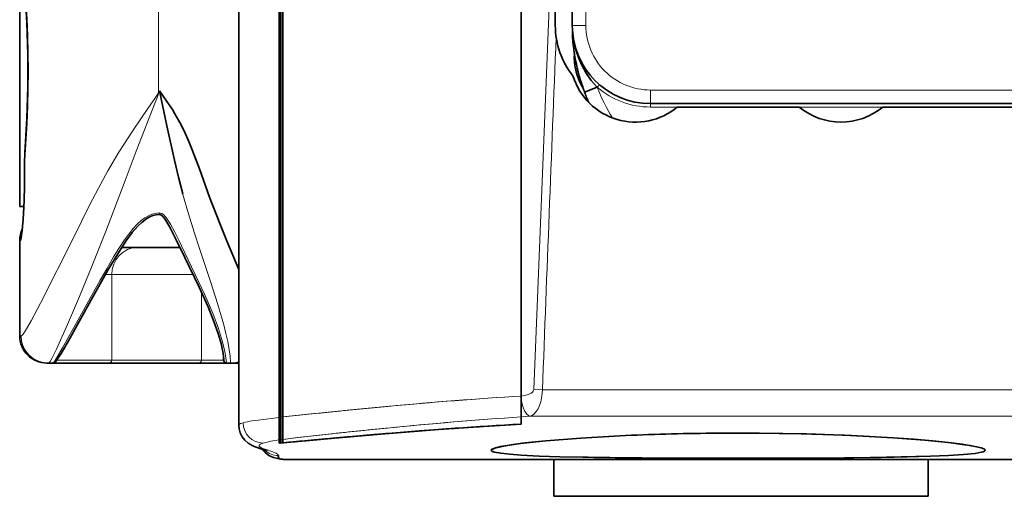
# Model space of a CAD drawing. Extents: x -62 to 1551, y -213 to 936.
# Drawn here: x 373 to 445, y 560 to 595 of the extents above; entities that cross this region are included whole.
import ezdxf

# ---------------------------------------------------------------- set-up
doc = ezdxf.new("R2010")
doc.units = 0

msp = doc.modelspace()

# ---------------------------------------------------------------- linework, layer by layer
at = {"color": 7, "lineweight": 13}
for p, q in [((383.154, 589.979), (383.154, 625.161)), ((414.565, 622.89), (414.565, 594.89)), ((419.315, 590.14), (700.315, 590.14)), ((411.369, 568.106), (459.678, 568.106)), ((459.678, 566.158), (410.454, 566.158))]:
    msp.add_line(p, q, dxfattribs=at)
at = {"color": 7, "lineweight": 35}
for p, q in [((413.565, 594.89), (413.565, 622.89)), ((372.952, 608.89), (372.952, 581.569)), ((389.054, 608.89), (389.054, 565.498)), ((392.032, 608.89), (392.032, 566.076)), ((392.132, 608.89), (392.132, 566.088)), ((392.282, 608.89), (392.282, 566.104)), ((409.815, 608.89), (409.815, 578.89)), ((409.815, 608.89), (409.815, 578.89)), ((409.815, 608.89), (409.815, 567.646)), ((700.315, 589.14), (419.315, 589.14)), ((436.378, 588.89), (694.815, 588.89)), ((609.215, 562.99), (392.4, 562.99)), ((412.219, 560.273), (439.719, 560.273))]:
    msp.add_line(p, q, dxfattribs=at)
at = {"color": 7, "lineweight": 35, "ltscale": 0.307816}
msp.add_line((412.315, 607.203), (412.315, 594.89), dxfattribs=at)
at = {"color": 7, "lineweight": 13, "ltscale": 0.025}
for p, q in [((413.565, 594.89), (414.565, 594.89)), ((419.315, 589.14), (419.315, 590.14))]:
    msp.add_line(p, q, dxfattribs=at)
at = {"color": 7, "lineweight": 35, "ltscale": 0.006249}
msp.add_line((415.4, 590.344), (415.563, 590.533), dxfattribs=at)
at = {"color": 7, "lineweight": 13, "ltscale": 0.001354}
msp.add_line((383.185, 590.023), (383.154, 589.979), dxfattribs=at)
at = {"color": 7, "lineweight": 13, "ltscale": 0.00142}
msp.add_line((383.217, 590.07), (383.185, 590.023), dxfattribs=at)
at = {"color": 7, "lineweight": 35, "ltscale": 0.024995}
msp.add_line((415.4, 590.344), (414.465, 589.989), dxfattribs=at)
at = {"color": 7, "lineweight": 13, "ltscale": 0.00625}
msp.add_line((419.315, 588.89), (419.315, 589.14), dxfattribs=at)
at = {"color": 7, "lineweight": 13, "ltscale": 0.049062}
msp.add_line((421.278, 588.89), (419.315, 588.89), dxfattribs=at)
at = {"color": 7, "lineweight": 35, "ltscale": 0.224085}
msp.add_line((421.278, 588.89), (430.241, 588.89), dxfattribs=at)
at = {"color": 7, "lineweight": 13, "ltscale": 0.153415}
msp.add_line((436.378, 588.89), (430.241, 588.89), dxfattribs=at)
at = {"color": 7, "lineweight": 13, "ltscale": 0.000299072}
for p, q in [((373.303, 584.359), (373.314, 584.359)), ((373.314, 583.07), (373.303, 583.07))]:
    msp.add_line(p, q, dxfattribs=at)
at = {"color": 7, "lineweight": 35, "ltscale": 0.032222}
msp.add_line((373.303, 583.07), (373.303, 584.359), dxfattribs=at)
at = {"color": 7, "lineweight": 13, "ltscale": 0.032222}
msp.add_line((373.314, 584.359), (373.314, 583.07), dxfattribs=at)
at = {"color": 7, "lineweight": 13, "ltscale": 0.001584}
msp.add_line((384.937, 582.52), (384.953, 582.459), dxfattribs=at)
at = {"color": 7, "lineweight": 35, "ltscale": 0.007928}
msp.add_line((372.952, 581.569), (373.269, 581.569), dxfattribs=at)
at = {"color": 7, "lineweight": 35, "ltscale": 0.002759}
msp.add_line((383.217, 580.996), (383.217, 581.107), dxfattribs=at)
at = {"color": 7, "lineweight": 13, "ltscale": 0.001662}
msp.add_line((372.952, 579.07), (373.018, 579.07), dxfattribs=at)
at = {"color": 7, "lineweight": 35, "ltscale": 0.174995}
msp.add_line((372.954, 572.071), (372.954, 579.07), dxfattribs=at)
at = {"color": 7, "lineweight": 35, "ltscale": 0.107003}
msp.add_line((384.732, 578.57), (380.452, 578.57), dxfattribs=at)
at = {"color": 7, "lineweight": 35, "ltscale": 0.281093}
msp.add_line((409.815, 578.89), (409.815, 567.646), dxfattribs=at)
msp.add_line((409.815, 578.89), (409.815, 567.646), dxfattribs=at)
at = {"color": 7, "lineweight": 13, "ltscale": 0.011533}
msp.add_line((379.714, 576.57), (379.253, 576.57), dxfattribs=at)
at = {"color": 7, "lineweight": 13, "ltscale": 0.149516}
msp.add_line((379.714, 576.57), (385.695, 576.57), dxfattribs=at)
at = {"color": 7, "lineweight": 13, "ltscale": 0.157497}
msp.add_line((379.714, 570.271), (379.714, 576.57), dxfattribs=at)
at = {"color": 7, "lineweight": 13, "ltscale": 0.125415}
msp.add_line((386.304, 575.287), (386.304, 570.271), dxfattribs=at)
at = {"color": 7, "lineweight": 13, "ltscale": 0.002595}
msp.add_line((373.056, 572.071), (372.952, 572.071), dxfattribs=at)
at = {"color": 7, "lineweight": 13, "ltscale": 0.101228}
msp.add_line((375.665, 570.271), (379.714, 570.271), dxfattribs=at)
at = {"color": 7, "lineweight": 13, "ltscale": 0.16473}
msp.add_line((379.714, 570.271), (386.304, 570.271), dxfattribs=at)
at = {"color": 7, "lineweight": 13, "ltscale": 0.023907}
msp.add_line((386.304, 570.271), (387.26, 570.271), dxfattribs=at)
at = {"color": 7, "lineweight": 13, "ltscale": 0.016947}
msp.add_line((387.26, 570.271), (387.938, 570.271), dxfattribs=at)
at = {"color": 7, "lineweight": 35, "ltscale": 0.000383759}
msp.add_line((387.953, 570.271), (387.938, 570.271), dxfattribs=at)
at = {"color": 7, "lineweight": 35, "ltscale": 0.004965}
msp.add_line((387.939, 570.469), (387.939, 570.271), dxfattribs=at)
at = {"color": 7, "lineweight": 35, "ltscale": 0.002524}
msp.add_line((374.952, 570.071), (375.053, 570.071), dxfattribs=at)
at = {"color": 7, "lineweight": 35, "ltscale": 0.00751}
msp.add_line((375.053, 570.071), (375.353, 570.071), dxfattribs=at)
at = {"color": 7, "lineweight": 35, "ltscale": 0.104252}
msp.add_line((375.353, 570.071), (379.523, 570.071), dxfattribs=at)
at = {"color": 7, "lineweight": 35, "ltscale": 0.16473}
msp.add_line((379.523, 570.071), (386.112, 570.071), dxfattribs=at)
at = {"color": 7, "lineweight": 35, "ltscale": 0.028688}
msp.add_line((386.112, 570.071), (387.26, 570.071), dxfattribs=at)
at = {"color": 7, "lineweight": 35, "ltscale": 0.022319}
msp.add_line((387.26, 570.071), (388.153, 570.071), dxfattribs=at)
at = {"color": 7, "lineweight": 35, "ltscale": 0.000183868}
msp.add_line((388.146, 570.071), (388.153, 570.071), dxfattribs=at)
at = {"color": 7, "lineweight": 35, "ltscale": 0.0075}
msp.add_line((388.153, 570.071), (388.453, 570.071), dxfattribs=at)
at = {"color": 7, "lineweight": 35, "ltscale": 0.012863}
msp.add_line((388.439, 570.071), (388.954, 570.071), dxfattribs=at)
at = {"color": 7, "lineweight": 13, "ltscale": 0.002505}
msp.add_line((388.954, 570.071), (389.054, 570.073), dxfattribs=at)
at = {"color": 7, "lineweight": 35, "ltscale": 0.002509}
msp.add_line((388.954, 570.071), (389.054, 570.071), dxfattribs=at)
at = {"color": 7, "lineweight": 35, "ltscale": 0.001748}
msp.add_line((388.986, 570.143), (389.053, 570.163), dxfattribs=at)
at = {"color": 7, "lineweight": 13, "ltscale": 0.015713}
msp.add_line((411.369, 568.106), (410.741, 568.132), dxfattribs=at)
at = {"color": 7, "lineweight": 35, "ltscale": 0.002526}
msp.add_line((392.132, 567.917), (392.032, 567.902), dxfattribs=at)
at = {"color": 7, "lineweight": 35, "ltscale": 0.038263}
msp.add_line((409.815, 567.646), (409.815, 566.116), dxfattribs=at)
msp.add_line((409.815, 567.646), (409.815, 566.116), dxfattribs=at)
at = {"color": 7, "lineweight": 35, "ltscale": 0.005875}
msp.add_line((409.815, 567.411), (409.815, 567.646), dxfattribs=at)
at = {"color": 7, "lineweight": 35, "ltscale": 0.032387}
msp.add_line((409.815, 566.116), (409.815, 567.411), dxfattribs=at)
at = {"color": 7, "lineweight": 35, "ltscale": 0.019398}
msp.add_line((392.032, 566.076), (392.032, 565.3), dxfattribs=at)
at = {"color": 7, "lineweight": 35, "ltscale": 0.002529}
msp.add_line((392.132, 565.911), (392.032, 565.896), dxfattribs=at)
at = {"color": 7, "lineweight": 35, "ltscale": 0.041391}
msp.add_line((392.132, 566.088), (392.132, 564.432), dxfattribs=at)
at = {"color": 7, "lineweight": 35, "ltscale": 0.04128}
msp.add_line((392.282, 566.104), (392.282, 564.453), dxfattribs=at)
at = {"color": 7, "lineweight": 13, "ltscale": 0.015997}
msp.add_line((410.454, 566.158), (409.815, 566.116), dxfattribs=at)
at = {"color": 7, "lineweight": 35, "ltscale": 0.013492}
for p, q in [((409.815, 565.576), (409.815, 566.116)), ((409.815, 565.576), (409.815, 566.116)), ((409.815, 566.116), (409.815, 565.576))]:
    msp.add_line(p, q, dxfattribs=at)
at = {"color": 7, "lineweight": 35, "ltscale": 0.000963004}
msp.add_line((392.031, 565.693), (392.07, 565.692), dxfattribs=at)
at = {"color": 7, "lineweight": 35, "ltscale": 0.022069}
msp.add_line((392.032, 565.3), (392.032, 564.418), dxfattribs=at)
at = {"color": 7, "lineweight": 35, "ltscale": 0.001556}
msp.add_line((392.07, 565.692), (392.132, 565.699), dxfattribs=at)
at = {"color": 7, "lineweight": 35, "ltscale": 0.00638}
msp.add_line((392.282, 564.198), (392.282, 564.453), dxfattribs=at)
at = {"color": 7, "lineweight": 35, "ltscale": 0.040084}
msp.add_line((394.247, 564.387), (395.844, 564.531), dxfattribs=at)
at = {"color": 7, "lineweight": 35, "ltscale": 0.026883}
msp.add_line((391.132, 563.587), (390.124, 563.96), dxfattribs=at)
at = {"color": 7, "lineweight": 13, "ltscale": 0.001896}
msp.add_line((390.835, 564.186), (390.763, 564.162), dxfattribs=at)
at = {"color": 7, "lineweight": 35, "ltscale": 0.006134}
msp.add_line((392.032, 564.172), (392.032, 564.417), dxfattribs=at)
at = {"color": 7, "lineweight": 35, "ltscale": 0.006236}
msp.add_line((392.132, 564.183), (392.132, 564.432), dxfattribs=at)
at = {"color": 7, "lineweight": 13, "ltscale": 0.000128149}
msp.add_line((392.299, 562.998), (392.305, 562.998), dxfattribs=at)
at = {"color": 7, "lineweight": 35, "ltscale": 0.067915}
for p, q in [((412.219, 562.99), (412.219, 560.273)), ((439.719, 560.273), (439.719, 562.99))]:
    msp.add_line(p, q, dxfattribs=at)
at = {"color": 7, "lineweight": 13}
for points in [[(373.348, 585.389), (373.494, 587.715), (373.547, 588.961), (373.582, 590.237), (373.594, 591.532), (373.583, 592.835), (373.549, 594.124), (373.496, 595.384), (373.348, 597.751)], [(383.154, 589.979), (383.127, 589.918), (383.025, 589.749), (382.878, 589.528), (382.418, 588.866), (381.232, 587.128), (380.24, 585.567), (379.436, 584.19), (378.743, 582.924), (378.092, 581.672), (376.903, 579.286), (374.471, 574.484), (373.785, 573.184), (373.358, 572.424), (373.209, 572.2), (373.097, 572.085), (373.069, 572.072), (373.056, 572.071)], [(375.053, 570.071), (375.064, 570.072), (375.089, 570.084), (375.183, 570.188), (375.307, 570.394), (375.652, 571.093), (376.465, 572.909), (377.353, 574.968), (378.289, 577.229), (379.257, 579.703), (380.692, 583.491), (381.511, 585.657), (382.909, 589.215), (383.079, 589.636), (383.217, 590.07)], [(373.018, 579.07), (373.022, 579.071), (373.024, 579.073), (373.028, 579.078), (373.035, 579.091), (373.076, 579.254), (373.133, 579.642), (373.212, 580.434), (373.278, 581.489), (373.314, 583.07)], [(384.953, 582.459), (385.351, 581.049), (385.771, 579.682), (386.179, 578.426), (386.971, 576.069)], [(383.217, 581.107), (383.058, 581.095), (382.902, 581.069), (382.673, 581.005), (382.456, 580.914), (382.159, 580.744), (381.889, 580.541), (381.59, 580.267), (381.317, 579.973), (380.975, 579.553), (380.659, 579.122), (380.243, 578.5), (379.857, 577.878), (379.347, 577.007), (378.873, 576.165), (378.01, 574.609), (377.248, 573.235), (376.107, 571.177), (375.662, 570.418), (375.507, 570.195), (375.395, 570.085), (375.353, 570.071)], [(388.153, 570.071), (388.138, 570.283), (388.039, 570.92), (387.866, 571.641), (387.562, 572.608), (387.137, 573.726), (386.551, 575.079), (385.847, 576.581), (385.065, 578.218), (384.649, 579.095), (384.358, 579.686), (384.033, 580.279), (383.849, 580.574), (383.715, 580.766), (383.621, 580.879), (383.513, 580.98), (383.389, 581.063), (383.217, 581.107)], [(386.971, 576.069), (387.514, 574.378), (387.944, 572.888), (388.11, 572.237), (388.238, 571.658)], [(388.238, 571.658), (388.349, 571.047), (388.415, 570.576), (388.454, 570.091), (388.454, 570.073), (388.453, 570.071)], [(409.815, 567.647), (410.031, 567.673), (410.243, 567.723), (410.449, 567.802), (410.547, 567.859), (410.637, 567.93), (410.699, 568.004), (410.736, 568.094), (410.741, 568.132)], [(411.369, 568.106), (411.337, 567.65), (411.25, 567.226), (411.158, 566.951), (411.047, 566.712), (410.916, 566.506), (410.773, 566.343), (410.618, 566.226), (410.454, 566.158)], [(390.032, 565.815), (390.483, 565.883), (392.032, 566.076)], [(389.054, 565.498), (389.073, 565.546), (389.114, 565.582), (389.177, 565.617)], [(395.683, 564.851), (393.212, 564.574), (392.132, 564.432)], [(395.835, 564.867), (393.372, 564.594), (392.282, 564.453)], [(390.763, 564.162), (390.641, 564.108), (390.573, 564.054), (390.557, 564.026), (390.553, 563.998), (390.56, 563.971), (390.6, 563.92)], [(390.6, 563.92), (390.715, 563.844), (390.817, 563.796), (391.058, 563.704), (391.475, 563.56), (391.796, 563.434)], [(392.032, 564.417), (391.409, 564.316), (391.147, 564.264), (390.835, 564.186)], [(391.796, 563.434), (391.927, 563.347), (391.968, 563.269)], [(391.968, 563.13), (391.985, 563.107), (392.04, 563.068), (392.116, 563.037), (392.299, 562.998)]]:
    msp.add_lwpolyline(points, dxfattribs=at)
at = {"color": 7, "lineweight": 35}
for points in [[(373.34, 597.61), (373.487, 595.082), (373.56, 592.751), (373.56, 590.38), (373.487, 588.059), (373.34, 585.529)], [(413.565, 594.89), (413.594, 594.285), (413.68, 593.684), (413.821, 593.095), (414.014, 592.521), (414.258, 591.968), (414.583, 591.387), (414.964, 590.843), (415.4, 590.344)], [(389.054, 576.951), (388.153, 579.111), (387.656, 580.317), (386.913, 582.271), (386.165, 584.346), (385.634, 585.743), (385.383, 586.354), (385.113, 586.968), (384.822, 587.572), (384.363, 588.4), (384.172, 588.704), (383.76, 589.306), (383.217, 590.07)], [(383.217, 590.07), (383.775, 587.514), (384.333, 584.981), (384.626, 583.738), (384.937, 582.52)], [(373.104, 579.601), (373.212, 580.613), (373.286, 582.01), (373.303, 583.07)], [(383.217, 580.996), (382.978, 580.97), (382.742, 580.907), (382.514, 580.812), (382.299, 580.69), (381.956, 580.43), (381.646, 580.136), (381.226, 579.656), (380.762, 579.03), (380.156, 578.105), (379.439, 576.895), (378.187, 574.671), (376.534, 571.715), (375.994, 570.772), (375.74, 570.372), (375.596, 570.193), (375.477, 570.102), (375.357, 570.071)], [(387.954, 570.248), (387.95, 570.34), (387.896, 570.783), (387.747, 571.496), (387.529, 572.251), (387.224, 573.127), (386.793, 574.192), (386.131, 575.658), (385.089, 577.827), (384.486, 579.083), (383.992, 580.047), (383.609, 580.665), (383.499, 580.811), (383.437, 580.877), (383.329, 580.959), (383.256, 580.99), (383.217, 580.996)], [(390.124, 563.96), (390.081, 563.982), (389.751, 564.178), (389.489, 564.407), (389.296, 564.657), (389.158, 564.932), (389.074, 565.239), (389.053, 565.498)], [(395.844, 564.531), (400.067, 564.897), (402.306, 565.077), (406.671, 565.386), (409.815, 565.576)], [(411.632, 564.358), (414.186, 564.56), (417.062, 564.724)], [(423.824, 564.913), (427.12, 564.917), (430.379, 564.866), (433.539, 564.764), (435.395, 564.676), (437.158, 564.572)], [(423.824, 564.913), (427.316, 564.915), (430.771, 564.855), (434.09, 564.739), (437.158, 564.572)], [(437.158, 564.572), (438.665, 564.463), (440.048, 564.342), (441.22, 564.22), (442.224, 564.092), (442.796, 564.004), (443.262, 563.916), (443.61, 563.829), (443.807, 563.755)], [(437.158, 564.572), (439.469, 564.397), (441.424, 564.199), (442.226, 564.096), (442.887, 563.991), (443.296, 563.91), (443.604, 563.831), (443.807, 563.755)], [(390.78, 563.711), (390.99, 563.485), (391.271, 563.28), (391.607, 563.126), (392.007, 563.025), (392.118, 563.009)], [(407.609, 563.656), (407.612, 563.673), (407.637, 563.708), (407.687, 563.743), (407.861, 563.816), (408.299, 563.928), (408.938, 564.043), (409.757, 564.158), (411.632, 564.358)], [(407.614, 563.656), (407.619, 563.674), (407.652, 563.711), (407.714, 563.749), (407.923, 563.828), (408.192, 563.898), (408.537, 563.969), (409.229, 564.083), (410.077, 564.195), (411.632, 564.358)], [(391.959, 563.269), (391.954, 563.17), (391.967, 563.13)], [(391.968, 563.269), (391.962, 563.181), (391.962, 563.146), (391.968, 563.13)], [(409.814, 563.3), (408.965, 563.362), (408.303, 563.434), (407.85, 563.519), (407.71, 563.565)], [(414.351, 563.147), (412.661, 563.185), (411.134, 563.235), (409.814, 563.3)], [(439.881, 563.217), (436.656, 563.139), (434.254, 563.107), (429.131, 563.073), (427.685, 563.07)], [(439.881, 563.217), (438.183, 563.169), (436.297, 563.132), (433.566, 563.099), (427.685, 563.07)], [(443.169, 563.428), (442.318, 563.342), (441.205, 563.272), (439.881, 563.217)], [(443.91, 563.656), (443.908, 563.643), (443.894, 563.619), (443.867, 563.596), (443.772, 563.55), (443.623, 563.507), (443.169, 563.428)]]:
    msp.add_lwpolyline(points, dxfattribs=at)
at = {"color": 7, "lineweight": 13}
for centre, radius, start, end in [((16887.588, -76.221), 16489.442, 177.6246291, 177.7604953), ((419.315, 594.89), 4.75, 179.99999, 270), ((13532.562, 70.758), 13130.615, 177.7160854, 177.8292889), ((419.315, 594.89), 6, 229.26495, 270), ((427.365, 594.89), 12.8, 200.805, 212.10328), ((373.879, 585.492), 0.54, 176.0634, 190.92764), ((387.923, 584.404), 14.609, 176.13442, 180.17762), ((375.02, 579.07), 2.001, 161.73902, 180.0003), ((375.055, 572.069), 1.999, 179.95829, 269.95822), ((388.153, 570.271), 0.2, 186.37001, 269.99989), ((388.453, 572.07), 2, 270, 285.46656), ((429.857, 245.752), 322.518, 93.5627, 95.30912), ((429.842, 245.94), 322.329, 93.56216, 95.2922), ((442.093, 115.757), 453.087, 95.32879, 95.85819), ((441.343, 123.456), 445.352, 95.31205, 95.84628), ((429.807, 224.634), 343.526, 95.67329, 96.29647), ((433.942, 185.162), 383.214, 95.68529, 96.24109), ((431.028, 253.357), 313.478, 93.8802, 95.70594), ((430.964, 254.12), 312.712, 93.87794, 95.68738), ((389.686, 564.418), 1.303, 103.96725, 113.02663), ((391.115, 558.618), 7.277, 98.55624, 103.86211), ((459.853, -35.467), 603.737, 95.70276, 96.101376), ((459.029, -27.387), 595.615, 95.690213, 96.090489), ((391.959, 564.769), 1.5, 228.19628, 270.0005), ((392.425, 563.886), 0.896, 262.29923, 268.40979)]:
    msp.add_arc(centre, radius, start, end, dxfattribs=at)
at = {"color": 7, "lineweight": 35}
for centre, radius, start, end in [((418.315, 594.89), 6, 180.00001, 218.66731), ((419.315, 594.89), 5.75, 180.00001, 270), ((427.365, 594.89), 13.8, 179.99999, 199.13896), ((418.209, 592.581), 4.5, 176.61209, 211.69262), ((418.209, 592.581), 4.8, 197.45837, 309.73437), ((428.162, 595.17), 14.644, 199.15172, 200.72171), ((427.365, 594.89), 13.8, 200.805, 204.26879), ((433.309, 592.581), 4.8, 230.26564, 309.73437), ((390.541, 584.406), 17.239, 176.26549, 180.15594), ((374.952, 579.07), 2, 154.33069, 179.9996), ((374.952, 572.071), 2, 179.99998, 270.01537), ((388.138, 570.271), 0.2, 180.02013, 272.2725), ((388.153, 570.271), 0.2, 179.99991, 269.99992), ((430.113, 204.009), 362.136, 93.21314, 94.76728), ((430.087, 204.38), 361.765, 93.21232, 94.75218), ((418.409, 303.087), 262.415, 94.93425, 95.74704), ((420.917, 276.194), 289.424, 94.94388, 95.67803), ((451.377, -51.053), 618.084, 94.766539, 95.15532), ((450.072, -35.961), 602.935, 94.752612, 95.147698), ((425.542, 382.337), 182.584, 90.53914, 92.66227), ((408.859, 402.12), 162.924, 95.14546, 95.92811), ((392.419, 565.344), 2.355, 262.65343, 269.56185), ((422.487, 1039.948), 476.871, 269.02243, 269.77683), ((425.747, 1617.921), 1054.853, 269.72207, 270.105292)]:
    msp.add_arc(centre, radius, start, end, dxfattribs=at)
at = {"color": 7, "lineweight": 13}
for centre, major_axis, ratio, start_param, end_param in [((381.627, 576.57), (0, 2), 0.956305, 0, 1.570796), ((379.523, 570.271), (0, 0.2), 0.956305, 3.141593, 4.712389), ((386.112, 570.271), (0, -0.2), 0.956305, 0, 1.570796), ((410.454, 567.645), (0.097, -1.497), 0.438437, 4.84075, 6.136957), ((390.836, 565.682), (0.436, -1.435), 0.973341, 4.424595, 5.980306)]:
    msp.add_ellipse(centre, major_axis=major_axis, ratio=ratio, start_param=start_param, end_param=end_param, dxfattribs=at)
at = {"color": 7, "lineweight": 35}
for centre, major_axis, ratio, start_param, end_param in [((415.902, 564.704), (28.007, -1.05), 0.039721, 0.001674, 0.087164), ((447.93, 565.314), (40.317, 1.664), 0.0327, 3.137612, 3.209394)]:
    msp.add_ellipse(centre, major_axis=major_axis, ratio=ratio, start_param=start_param, end_param=end_param, dxfattribs=at)

doc.saveas('drawing.dxf')
